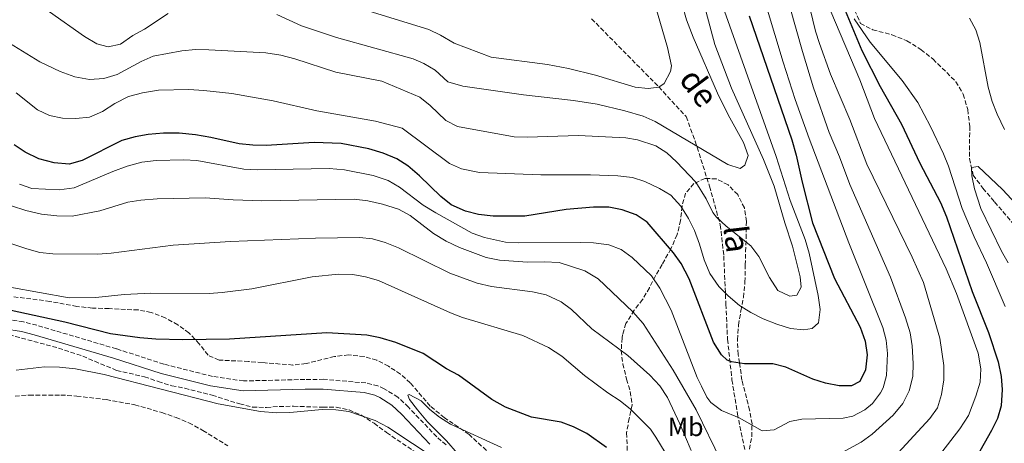
# Model space of a CAD drawing. Units: metres. Extents: x 624712 to 628203, y 4717987 to 4720363.
# Drawn here: x 626994 to 627368, y 4718265 to 4718426 of the extents above; entities that cross this region are included whole.
import ezdxf
from ezdxf.enums import TextEntityAlignment as Align

# ---------------------------------------------------------------- set-up
doc = ezdxf.new("R2010")
doc.units = ezdxf.units.M
doc.header["$MEASUREMENT"] = 0
doc.linetypes.add('DGN Style 3', pattern=[2.435891, 1.739922, -0.695969])
for name, color, linetype, lineweight in [('Barranco lineal', 142, 'DGN Style 3', 13), ('Camino', 7, 'DGN Style 3', 0), ('Curva de nivel directora', 30, 'Continuous', 30), ('Curva de nivel intermedia', 30, 'Continuous', 0), ('Etiqueta de uso rústico', 92, 'Continuous', 0), ('Margen derecho', 7, 'Continuous', 0), ('Senda', 7, 'DGN Style 3', 0), ('Zona arbolada', 92, 'DGN Style 3', 0)]:
    doc.layers.add(name, color=color, linetype=linetype, lineweight=lineweight)
doc.styles.add('Style-Arial', font='arial.ttf')

msp = doc.modelspace()

# ---------------------------------------------------------------- linework, layer by layer
at = {"layer": 'Barranco lineal', "color": 142, "linetype": 'DGN Style 3', "lineweight": 13}
for points in [[(627311.35, 4718429.59, 568.6), (627313.58, 4718424.52, 568.51), (627318.22, 4718422.1, 568.51), (627325.5, 4718420.19, 567.91), (627331.25, 4718417.89, 567.91), (627336.62, 4718414.51, 567.51), (627341.17, 4718410.92, 566.91), (627349.89, 4718402.34, 566.41), (627352.68, 4718397.59, 566.41), (627354.37, 4718391.7, 566.41), (627355.14, 4718385.39, 565.62), (627355.05, 4718373.09, 565.22), (627356.48, 4718366.84, 564.82), (627360.14, 4718361.8, 564.82), (627364.62, 4718356.62, 564.02), (627378.53, 4718340.28, 563.62)], [(626991.83, 4718282.76, 568.54), (626997.23, 4718283.16, 568.34), (627009.28, 4718283.16, 567.34), (627015.3, 4718282.76, 567.34), (627026.55, 4718281.42, 567.14), (627037.41, 4718279.46, 566.74), (627047.66, 4718276.48, 566.74), (627053.11, 4718274.63, 566.74), (627057.94, 4718272.58, 566.55), (627063.29, 4718269.71, 565.75), (627072.79, 4718263.85, 565.55)]]:
    msp.add_polyline3d(points, dxfattribs=at)
at = {"layer": 'Camino', "color": 7, "linetype": 'DGN Style 3', "lineweight": 0}
msp.add_polyline3d([(627155.88, 4718264.18, 570.24), (627152.3, 4718267.21, 570.28), (627141.55, 4718278.57, 570.28), (627137.54, 4718282.3, 570.1), (627132.35, 4718285.53, 570.22), (627129.94, 4718286.6, 570.22), (627125.31, 4718287.75, 570.22), (627109.27, 4718289.13, 570.72), (627102.12, 4718289.09, 571.41), (627078.82, 4718288.51, 571.9), (627066.96, 4718290.25, 571.84), (627048.44, 4718294.91, 571.9), (627030.41, 4718300.71, 571.84), (627000.1, 4718309.7, 572.74), (626995.01, 4718310.95, 572.9), (626975.26, 4718314.07, 573.29)], dxfattribs=at)
at = {"layer": 'Curva de nivel directora', "color": 30, "linetype": 'Continuous', "lineweight": 30, "flags": 128}
for points, elevation in [([(627271.25, 4718427.45), (627287.48, 4718380.17), (627289.11, 4718374.38), (627291.33, 4718364.11), (627295.25, 4718348.6), (627303.7, 4718327.48), (627313.5, 4718308.94), (627315.35, 4718303.6), (627316.05, 4718298.41), (627315.53, 4718292.78), (627313.32, 4718288.31), (627310.13, 4718286.67), (627305.43, 4718286.69), (627300.21, 4718287.62), (627295.48, 4718289.24), (627285.1, 4718293.79), (627280.26, 4718295.03), (627269.49, 4718295.03), (627264.54, 4718295.83), (627262.81, 4718296.46), (627260.73, 4718298.47), (627257.69, 4718303.31), (627248.41, 4718327.34), (627245.33, 4718333.2), (627242.44, 4718337.29), (627232.4, 4718348.9), (627228.26, 4718351.7), (627222.92, 4718353.58), (627217.81, 4718354.59), (627211.99, 4718354.58), (627201.6, 4718353.67), (627185.86, 4718351.16), (627173.78, 4718351.25), (627168.26, 4718351.87), (627163.23, 4718353.11), (627157.78, 4718355.46), (627153.9, 4718358.62), (627145.75, 4718366.58), (627141.3, 4718370.28), (627137.09, 4718372.99), (627131.93, 4718375.17), (627126.41, 4718376.83), (627115.94, 4718378.82), (627105.63, 4718379.26), (627087.38, 4718378.12), (627082.27, 4718378.24), (627077.06, 4718378.66), (627066.3, 4718381.13), (627060.46, 4718382.15), (627054.23, 4718382.75), (627048.31, 4718382.75), (627042.5, 4718382.24), (627037.57, 4718381.39), (627032.5, 4718380), (627017.36, 4718372.32), (627012.38, 4718371), (627006.76, 4718371.42), (627000.92, 4718373.05), (626995.67, 4718375.51), (626991.55, 4718378.36)], 600), ([(627307.77, 4718429.4), (627314.08, 4718414.24), (627321.07, 4718400.51), (627329.14, 4718386.18), (627336.21, 4718371.35), (627344.03, 4718356.38), (627346.3, 4718350.94), (627356.06, 4718322.57), (627362.28, 4718306.89), (627365.95, 4718295.73), (627367.06, 4718290.23), (627367.45, 4718285.25), (627367.05, 4718279.01), (627365.75, 4718274.18)], 575), ([(627216.95, 4718263.14), (627209.37, 4718268.52), (627204.39, 4718271.11), (627199.71, 4718272.86), (627188.41, 4718274.71), (627178.46, 4718278.5), (627173.32, 4718281.46), (627160.65, 4718290.65), (627156.04, 4718293.07), (627147.12, 4718298.91), (627136.74, 4718303.13), (627130.83, 4718304.94), (627125.71, 4718305.98), (627110.49, 4718306.84), (627073.39, 4718304.46), (627055.63, 4718304.15), (627045.42, 4718304.41), (627039.32, 4718304.91), (627028.13, 4718306.48), (627010.76, 4718310.82), (626960.99, 4718321.66)], 575), ([(627365.75, 4718274.18), (627363.41, 4718269.64), (627357.89, 4718259.76)], 575)]:
    msp.add_lwpolyline(points, dxfattribs=dict(at, elevation=elevation))
at = {"layer": 'Curva de nivel intermedia', "color": 30, "linetype": 'Continuous', "lineweight": 0, "flags": 128}
for points, elevation in [([(627240.74, 4718449.39), (627247.39, 4718425.92), (627249.9, 4718419.27), (627259.14, 4718397.99), (627263.16, 4718389.79), (627269.06, 4718379.18), (627270.78, 4718374.21), (627269.62, 4718370.62), (627267.8, 4718369.36), (627263.04, 4718370.88), (627235.45, 4718387.17), (627230.88, 4718389.22), (627223.95, 4718391.29), (627213.31, 4718393.73), (627204.35, 4718395.24), (627185.34, 4718397.37), (627162.19, 4718400.65), (627156.56, 4718402.25), (627151.75, 4718406.69), (627147.42, 4718409.24), (627143.36, 4718411.03), (627114.2, 4718419.2), (627100.85, 4718423.56), (627091.39, 4718427.89)], 615), ([(627232.48, 4718441.53), (627240.18, 4718415.33), (627241.63, 4718408.42), (627241.26, 4718406.17), (627238.82, 4718401.7), (627236.88, 4718400.27), (627232.8, 4718399.79), (627227.82, 4718400.21), (627212.74, 4718404.81), (627202.51, 4718407.32), (627194.48, 4718408.82), (627173.02, 4718411.64), (627158.97, 4718417.04), (627153.75, 4718420.07), (627149.24, 4718422.24), (627123.28, 4718430.15)], 620), ([(627251.49, 4718441.19), (627258.09, 4718416.43), (627264.54, 4718399.86), (627276.65, 4718372.76), (627280.77, 4718362.63), (627284.79, 4718348.61), (627287.69, 4718339.79), (627290.65, 4718328.1)], 610), ([(627292.51, 4718437.95), (627296.47, 4718421.59), (627297.98, 4718416.82), (627302.21, 4718405.14), (627309.57, 4718387.96), (627316.02, 4718370.94), (627333.22, 4718335.65), (627337.52, 4718325.96), (627343.71, 4718304.73), (627345.3, 4718294.37), (627345.24, 4718288.94), (627344.39, 4718283.31), (627342.84, 4718278.28), (627339.98, 4718274.18), (627324.83, 4718257.86)], 585), ([(627259.81, 4718435.04), (627281.48, 4718373.85), (627286.77, 4718357.1), (627292.54, 4718342.3), (627294.06, 4718337.12), (627297.42, 4718321.02), (627298.2, 4718315.66), (627297.58, 4718310.65), (627295.17, 4718308.46), (627291.91, 4718308), (627286.94, 4718308.52), (627281.7, 4718310.06), (627276.53, 4718312.17), (627271.89, 4718314.49), (627267.56, 4718317.27), (627263.21, 4718320.87), (627259.66, 4718324.38), (627256.18, 4718329.35), (627254.08, 4718334.59), (627252.35, 4718340.58), (627250.43, 4718345.76), (627248.1, 4718350.31), (627245.17, 4718354.95), (627241.42, 4718359.17), (627237.1, 4718361.69), (627231.53, 4718364.41), (627226.77, 4718365.96), (627221.22, 4718366.55), (627210.77, 4718366.9), (627191.89, 4718366.89), (627168.63, 4718367.86), (627161.73, 4718369.18), (627157.22, 4718371.25), (627139.18, 4718384.65), (627129.03, 4718387.33), (627106.61, 4718391.23), (627090.01, 4718395.02), (627074.34, 4718397.81), (627063.71, 4718399.05), (627057.99, 4718399.36), (627046.46, 4718399.06), (627040.35, 4718398.14), (627034.97, 4718396.72), (627029.81, 4718394.08), (627025.07, 4718391.03), (627020.1, 4718388.91), (627015.01, 4718388.31), (627009.9, 4718388.53), (627004.88, 4718389.46), (627000.36, 4718391.63), (626992.28, 4718398.12)], 605), ([(627286.74, 4718430.78), (627291.47, 4718413.78), (627295.72, 4718400.01), (627301.63, 4718383.07), (627305.54, 4718373.78), (627309.54, 4718363.21), (627324.94, 4718327.96), (627330.74, 4718312.49), (627332.45, 4718306.76), (627333.26, 4718301.82), (627333.67, 4718295.14), (627333.45, 4718290.15), (627332.12, 4718284.81), (627329.75, 4718279.97), (627326.05, 4718275.52), (627318.01, 4718268.23), (627313.88, 4718265.2), (627303.87, 4718259.82), (627293.99, 4718256.02), (627288.22, 4718254.8), (627282.53, 4718254.55), (627277.22, 4718254.97)], 590), ([(627277.84, 4718430.79), (627284.12, 4718409.8), (627288.75, 4718395.54), (627294.08, 4718380.71), (627309.12, 4718341.09), (627322.05, 4718308.86), (627323.36, 4718304.02), (627323.87, 4718298.98)], 595), ([(627050.15, 4718428.29), (627041.07, 4718422.32), (627036.62, 4718419.89), (627031.98, 4718416.65), (627027.2, 4718415.54), (627022.9, 4718416.69), (627018.26, 4718419.47), (627004.93, 4718428.94)], 615), ([(627302.29, 4718429), (627313.26, 4718403.1), (627318.86, 4718388.36), (627346.15, 4718331.11), (627350.17, 4718321.72), (627358.34, 4718299.07), (627359.36, 4718293.06), (627359.07, 4718288.07), (627357.5, 4718282.75), (627354.65, 4718275.42), (627351.42, 4718270.33), (627344.49, 4718261.45)], 580), ([(627368.4, 4718384.18), (627365.57, 4718390), (627363.65, 4718394.86), (627362.13, 4718400.24), (627358.98, 4718417.23), (627357.46, 4718422.11), (627355.09, 4718426.5)], 570), ([(627311.14, 4718426.25), (627317.28, 4718417.34), (627329.43, 4718402.84), (627335.44, 4718394.46), (627340.26, 4718385.25), (627345.12, 4718374.84), (627347.1, 4718370.25), (627352.28, 4718354.1), (627356.79, 4718343.3), (627361.55, 4718333.49), (627368.68, 4718316.87)], 570), ([(627290.65, 4718328.1), (627291.03, 4718324.13), (627289.34, 4718321.14), (627286.7, 4718320.78), (627282.15, 4718322.91), (627278.95, 4718327.83), (627274.9, 4718335.89), (627271.9, 4718339.89), (627262.45, 4718347.41), (627258.76, 4718350.8), (627257.36, 4718352.63), (627254.82, 4718357.79), (627250.94, 4718364.15), (627243.59, 4718371.92), (627239.93, 4718375.29), (627235.67, 4718377.91), (627228.72, 4718380.21), (627224.31, 4718380.94), (627206.23, 4718381.85), (627186.75, 4718381.2), (627181.74, 4718381.33), (627160.24, 4718385.24), (627155.82, 4718387.57), (627149.75, 4718393.32), (627145.83, 4718396.44), (627131.46, 4718402.5), (627113.95, 4718405.97), (627098.24, 4718411), (627092.91, 4718412.44), (627087.29, 4718413.26), (627065.63, 4718414.52), (627060.52, 4718414.64), (627055.33, 4718414.14), (627044.44, 4718412.01), (627039.78, 4718409.99), (627030.68, 4718405.03), (627025.61, 4718403.52), (627020.1, 4718403.22), (627014.57, 4718404.24), (627009.03, 4718406.19), (627001.31, 4718409.93), (626988.1, 4718417.97)], 610), ([(627323.87, 4718298.98), (627323.48, 4718290.61), (627322.15, 4718285.85), (627321.15, 4718283.94), (627318.15, 4718279.92), (627315.24, 4718277.51), (627310.7, 4718275.07), (627306.93, 4718274.3), (627291.22, 4718274.03), (627286.74, 4718273.14), (627280.67, 4718269.97), (627276.19, 4718269.58), (627267.45, 4718274.47), (627260.74, 4718277.33), (627256.64, 4718280.32), (627255.14, 4718282.34), (627253.02, 4718286.49), (627251.44, 4718289.83), (627241.5, 4718315.47), (627237.27, 4718323.77), (627234.03, 4718328.51), (627226.66, 4718335.53), (627222.55, 4718338.51), (627217.84, 4718340.31), (627211.99, 4718341), (627206.99, 4718341.22), (627183.39, 4718341), (627178.42, 4718341.34), (627170.5, 4718343.02), (627165.79, 4718344.76), (627151.96, 4718352.4), (627147.11, 4718355.37), (627138.12, 4718362.16), (627133.82, 4718364.72), (627128.09, 4718366.64), (627117.26, 4718368.81), (627111.38, 4718369.35), (627083.91, 4718368.87), (627078.91, 4718369.12), (627060.99, 4718372.35), (627056, 4718372.67), (627045.47, 4718372.4), (627040.01, 4718371.73), (627034.49, 4718370.16), (627029.01, 4718368.22), (627014.32, 4718361.95), (627008.62, 4718361.24), (626998.2, 4718361.77), (626993.47, 4718363.37)], 595), ([(627374.42, 4718353.95), (627367.58, 4718361.34), (627358.32, 4718370.05), (627355.84, 4718369.65), (627355.89, 4718366.49), (627356.99, 4718361.62), (627359.33, 4718354.11), (627367.26, 4718337.86), (627369.72, 4718333.5)], 565), ([(627260.52, 4718257.97), (627251.06, 4718277.52), (627242.26, 4718292.66), (627230.88, 4718310.35), (627226.97, 4718314.85), (627213.8, 4718327.38), (627208.64, 4718330.35), (627198.92, 4718333.52), (627193.18, 4718333.85), (627186.85, 4718333.75), (627176.22, 4718334.48), (627171.1, 4718335.42), (627160.91, 4718339.31), (627155.89, 4718341.65), (627151.02, 4718344.62), (627142.14, 4718351.45), (627137.74, 4718353.82), (627131.66, 4718355.76), (627126.02, 4718356.98), (627120.91, 4718357.61), (627085.71, 4718357.08), (627074.79, 4718357.39), (627064.17, 4718358.14), (627045.89, 4718357.84), (627039.67, 4718357.32), (627034.75, 4718356.46), (627024.03, 4718353.17), (627013.59, 4718351.2), (627007.74, 4718351.27), (627001.95, 4718351.95), (626995.96, 4718353.3), (626990.52, 4718355.14)], 590), ([(627249.17, 4718262.03), (627244.81, 4718272.26), (627240.07, 4718282.22), (627237.19, 4718286.66), (627233.36, 4718290.76), (627225.04, 4718298.25), (627211.32, 4718308.32), (627203.64, 4718315.64), (627199.65, 4718318.65), (627193.95, 4718321.29), (627188.72, 4718322.42), (627173.18, 4718324.4), (627167.74, 4718325.73), (627157.27, 4718329.53), (627137.81, 4718339.09), (627132.67, 4718341.15), (627127.89, 4718342.59), (627122.88, 4718343.11), (627106.11, 4718342.83), (627073.88, 4718341.56), (627051.96, 4718340.15), (627028.34, 4718337.09), (627023.34, 4718336.79), (627006.19, 4718336.81), (627001.23, 4718337.4), (626996.25, 4718338.74), (626985.58, 4718342.36)], 585), ([(627244.89, 4718251.87), (627235.72, 4718267.12), (627233.62, 4718270.13), (627226.04, 4718277.76), (627222.16, 4718280.91), (627217.47, 4718283.93), (627208.5, 4718290.62), (627199.87, 4718297.92), (627194.81, 4718301.2), (627185.1, 4718305.81), (627162.15, 4718312.67), (627157.48, 4718314.44), (627130.17, 4718326.71), (627125.25, 4718328.06), (627120.33, 4718328.97), (627114.92, 4718329.1), (627104.86, 4718328.08), (627081.91, 4718323.55), (627070.65, 4718322.11), (627065.65, 4718321.81), (627043.5, 4718321.84), (627033.41, 4718321.37), (627022.61, 4718320.25), (627012.41, 4718320.16), (626989.78, 4718324.17)], 580), ([(627152.5, 4718258.55), (627133.71, 4718270.98), (627128.87, 4718273.45), (627118.91, 4718276.85), (627113.96, 4718277.56), (627108.69, 4718277.7), (627096.46, 4718276.56), (627091.46, 4718276.43), (627085.23, 4718276.88), (627069.15, 4718279.86), (627025.73, 4718291.02), (627014.81, 4718293.1), (627008.8, 4718293.72), (627002.98, 4718293.82), (626992.22, 4718292.63)], 570), ([(627176.92, 4718263.23), (627157.58, 4718272.08), (627153.32, 4718274.69), (627149.62, 4718277.59), (627146.4, 4718280.9), (627141.86, 4718283.37), (627141.35, 4718283.16), (627141.9, 4718281.43), (627145.02, 4718277.53), (627148.78, 4718272.98), (627156.05, 4718265.67), (627160.21, 4718260.93)], 570)]:
    msp.add_lwpolyline(points, dxfattribs=dict(at, elevation=elevation))
at = {"layer": 'Margen derecho', "color": 7, "linetype": 'Continuous', "lineweight": 0}
msp.add_polyline3d([(626974.71, 4718310.39, 573.29), (626994.28, 4718307.3, 572.9), (626999.13, 4718306.11, 572.74), (627029.31, 4718297.16, 571.84), (627047.42, 4718291.33, 571.9), (627066.23, 4718286.6, 571.84), (627078.59, 4718284.78, 571.9), (627102.18, 4718285.37, 571.41), (627109.12, 4718285.41, 570.72), (627124.7, 4718284.07, 570.22), (627128.73, 4718283.07, 570.22), (627130.6, 4718282.24, 570.22), (627135.27, 4718279.33, 570.1), (627138.93, 4718275.93, 570.28), (627149.74, 4718264.5, 570.28)], dxfattribs=at)
at = {"layer": 'Senda', "color": 7, "linetype": 'DGN Style 3', "lineweight": 0}
msp.add_polyline3d([(627211.25, 4718426.28, 625), (627236.81, 4718400.34, 620.02), (627247.26, 4718389.04, 616.93), (627250.64, 4718379.71, 614.84), (627256.14, 4718362.56, 611.25), (627260.22, 4718347.88, 608.16), (627261.55, 4718336.06, 606.17), (627262.33, 4718317.66, 604.17), (627262.97, 4718304.35, 601.68), (627264.66, 4718288.92, 598.89), (627266.73, 4718276.04, 595.3), (627270.96, 4718255.35, 590.72), (627276.33, 4718237.43, 585.74), (627283.68, 4718216.53, 580.16), (627291.04, 4718204.26, 577.07), (627301.99, 4718190.67, 572.58), (627311.74, 4718175.78, 567), (627318.84, 4718163.81, 562.32), (627319.31, 4718160.24, 561.75)], dxfattribs=at)
at = {"layer": 'Zona arbolada', "color": 92, "linetype": 'DGN Style 3', "lineweight": 0}
for points in [[(627269.3, 4718250.51, 584.72), (627272.17, 4718267.3, 587.95), (627272.28, 4718271.77, 595), (627272.29, 4718272.19, 595.61), (627271.39, 4718277.38, 599.14), (627268.47, 4718288.82, 600.15), (627267.52, 4718295.35, 600), (627267.04, 4718298.63, 600.04), (627266.74, 4718304.15, 600.1), (627267.15, 4718309.77, 600.16), (627268.07, 4718315.19, 601.91), (627269.01, 4718320.31, 602.91), (627269.62, 4718326.13, 604.9), (627269.74, 4718332.62, 606.25), (627269.82, 4718337.69, 606.9), (627270.05, 4718342.68, 607.14), (627270.14, 4718349.18, 608.27), (627269.38, 4718354.35, 608.91), (627266.86, 4718359.38, 609.23), (627263.17, 4718363.1, 610.43), (627258.74, 4718365.34, 610.88), (627254.44, 4718365.58, 610.88), (627250.19, 4718363.56, 610.88), (627246.99, 4718359.94, 609.88), (627245.65, 4718355.01, 606.64), (627245.13, 4718349.6, 606.39), (627243.79, 4718344.16, 606.39), (627241.44, 4718338.81, 607.64), (627238.07, 4718332.77, 610.02), (627235.59, 4718328.51, 608.89), (627233.22, 4718323.98, 604.65), (627230.65, 4718319.44, 601.16), (627227.45, 4718315.4, 597.91), (627224.29, 4718310.37, 592.69), (627223.02, 4718306.04, 590.45), (627222.82, 4718304.93, 590.2), (627222.52, 4718300.01, 589.45), (627223.11, 4718295.02, 588.96), (627224.57, 4718289.18, 588.4), (627225.95, 4718284.45, 587.46), (627226.65, 4718279.47, 585.72), (627225.51, 4718274.24, 583.47), (627224.57, 4718268.72, 581.94), (627225.17, 4718253.01, 579.49)], [(627267.15, 4718309.77, 600.16), (627268.07, 4718315.19, 601.91), (627269.01, 4718320.31, 602.91), (627269.62, 4718326.13, 604.9), (627269.74, 4718332.62, 606.25), (627269.82, 4718337.69, 606.9), (627270.05, 4718342.68, 607.14), (627270.14, 4718349.18, 608.27), (627269.38, 4718354.35, 608.91), (627266.86, 4718359.38, 609.23), (627263.17, 4718363.1, 610.43), (627258.74, 4718365.34, 610.88), (627254.44, 4718365.58, 610.88), (627250.19, 4718363.56, 610.88), (627246.99, 4718359.94, 609.88), (627245.65, 4718355.01, 606.64), (627245.13, 4718349.6, 606.39), (627243.79, 4718344.16, 606.39), (627241.44, 4718338.81, 607.64), (627238.07, 4718332.77, 610.02), (627235.59, 4718328.51, 608.89), (627233.22, 4718323.98, 604.65), (627230.65, 4718319.44, 601.16), (627227.45, 4718315.4, 597.91), (627224.29, 4718310.37, 592.69), (627223.02, 4718306.04, 590.45), (627222.82, 4718304.93, 590.2), (627222.52, 4718300.01, 589.45), (627223.11, 4718295.02, 588.96), (627224.57, 4718289.18, 588.4), (627225.95, 4718284.45, 587.46), (627226.65, 4718279.47, 585.72), (627225.51, 4718274.24, 583.47), (627224.57, 4718268.72, 581.94), (627225.17, 4718253.01, 579.49)], [(627172.99, 4718260.47, 576.5), (627164.59, 4718268.18, 576.5), (627155.19, 4718274.55, 576.75), (627149.81, 4718278.95, 576.75), (627142.22, 4718287.8, 577.26), (627138.47, 4718291.1, 577), (627133.95, 4718294.13, 576.24), (627129.46, 4718296.37, 575.75), (627124.68, 4718297.8, 575.5), (627118.75, 4718298.41, 575.5), (627113.35, 4718297.81, 575.5), (627102.56, 4718295.1, 575.75), (627097.59, 4718294.57, 575.75), (627085.89, 4718295.49, 575.77), (627080.71, 4718295.93, 576.26), (627069.49, 4718296.43, 576.5), (627065.27, 4718298.3, 576.25), (627061.93, 4718302.63, 576.5), (627057.98, 4718306.75, 577), (627053.74, 4718309.84, 577.5), (627049.01, 4718312.56, 578.03), (627043.61, 4718314.58, 578.58), (627038.7, 4718315.5, 579.24), (627027.61, 4718316.02, 580.73), (627021.25, 4718316.25, 580.99), (627015.36, 4718316.86, 580.95), (627005.11, 4718318.79, 580.48), (626988.54, 4718320.85, 580.24)], [(627021.25, 4718316.25, 580.99), (627015.36, 4718316.86, 580.95), (627005.11, 4718318.79, 580.48), (626988.54, 4718320.85, 580.24)], [(627172.99, 4718260.47, 576.5), (627164.59, 4718268.18, 576.5), (627155.19, 4718274.55, 576.75), (627149.81, 4718278.95, 576.75), (627142.22, 4718287.8, 577.26), (627138.47, 4718291.1, 577), (627133.95, 4718294.13, 576.24), (627129.46, 4718296.37, 575.75), (627124.68, 4718297.8, 575.5), (627118.75, 4718298.41, 575.5), (627113.35, 4718297.81, 575.5), (627102.56, 4718295.1, 575.75), (627097.59, 4718294.57, 575.75), (627085.89, 4718295.49, 575.77), (627080.71, 4718295.93, 576.26), (627069.49, 4718296.43, 576.5), (627065.27, 4718298.3, 576.25), (627061.93, 4718302.63, 576.5), (627057.98, 4718306.75, 577), (627053.74, 4718309.84, 577.5), (627049.01, 4718312.56, 578.03), (627043.61, 4718314.58, 578.58), (627038.7, 4718315.5, 579.24), (627027.61, 4718316.02, 580.73), (627021.25, 4718316.25, 580.99)], [(627272.17, 4718267.3, 587.95), (627272.28, 4718271.77, 595), (627272.29, 4718272.19, 595.61), (627271.39, 4718277.38, 599.14), (627268.47, 4718288.82, 600.15), (627267.52, 4718295.35, 600), (627267.04, 4718298.63, 600.04), (627266.74, 4718304.15, 600.1), (627267.15, 4718309.77, 600.16)], [(626989.57, 4718306.08, 576.84), (627008.36, 4718301.04, 576.31), (627017.6, 4718297.93, 576.81), (627022.14, 4718295.98, 576.25), (627030.45, 4718292.54, 574.32), (627041.11, 4718290.07, 572.33), (627046.24, 4718288.32, 572.33), (627051.47, 4718286.68, 571.58), (627056.38, 4718285.75, 571.33), (627066.85, 4718283.07, 571.33), (627077.31, 4718279.78, 571.33), (627082.17, 4718278.58, 571.33), (627087.54, 4718278.43, 571.58), (627092.39, 4718278.81, 572.75), (627097.82, 4718278.91, 573.32), (627108.97, 4718278.49, 573.33), (627114.07, 4718278.48, 572.58), (627118.92, 4718277.47, 571.84), (627123.59, 4718275.52, 571.36), (627128.47, 4718272.4, 570.83), (627133.23, 4718268.91, 571.08), (627147.57, 4718259.06, 571.08)], [(626989.57, 4718306.08, 576.84), (627008.36, 4718301.04, 576.31), (627017.6, 4718297.93, 576.81), (627022.14, 4718295.98, 576.25), (627030.45, 4718292.54, 574.32), (627041.11, 4718290.07, 572.33), (627046.24, 4718288.32, 572.33), (627051.47, 4718286.68, 571.58), (627056.38, 4718285.75, 571.33), (627066.85, 4718283.07, 571.33), (627077.31, 4718279.78, 571.33), (627082.17, 4718278.58, 571.33), (627087.54, 4718278.43, 571.58), (627092.39, 4718278.81, 572.75), (627097.82, 4718278.91, 573.32), (627108.97, 4718278.49, 573.33), (627114.07, 4718278.48, 572.58), (627118.92, 4718277.47, 571.84), (627123.59, 4718275.52, 571.36), (627128.47, 4718272.4, 570.83), (627133.23, 4718268.91, 571.08), (627147.57, 4718259.06, 571.08)], [(627333.64, 4718172.1, 566.84), (627328.92, 4718173.36, 568.03), (627322, 4718177.57, 569.43), (627317.89, 4718180.71, 570.33), (627310.84, 4718188.38, 573.32), (627307.37, 4718191.77, 574.51), (627301.28, 4718195.95, 575.25), (627296.99, 4718199.07, 576.27), (627293.5, 4718202.65, 576.5), (627282.11, 4718215.7, 579.28), (627279.13, 4718219.65, 579.99), (627276.19, 4718224.29, 581.23), (627273.55, 4718229.25, 582.23), (627270.67, 4718234.84, 582.8), (627269.62, 4718240.2, 583.56), (627269.09, 4718245.09, 584.47), (627269.3, 4718250.51, 584.72), (627272.17, 4718267.3, 587.95)]]:
    msp.add_polyline3d(points, dxfattribs=at)

# ---------------------------------------------------------------- texts
at = {"color": 7, "linetype": 'Continuous', "lineweight": 0, "style": 'Style-Arial'}
for s, rotation, p in [('de', 306.6138, (627248.48, 4718397.39, 617.9)), ('la', 276.9155, (627262.04, 4718342.01, 608.85))]:
    msp.add_text(s, height=9, rotation=rotation, dxfattribs=at).set_placement(p, align=Align.CENTER)
at = {"layer": 'Etiqueta de uso rústico', "color": 92, "linetype": 'Continuous', "lineweight": 0, "style": 'Style-Arial'}
msp.add_text('Mb', height=7, dxfattribs=at).set_placement((627247.03, 4718271.03, 585.14), align=Align.MIDDLE_CENTER)

doc.saveas('drawing.dxf')
